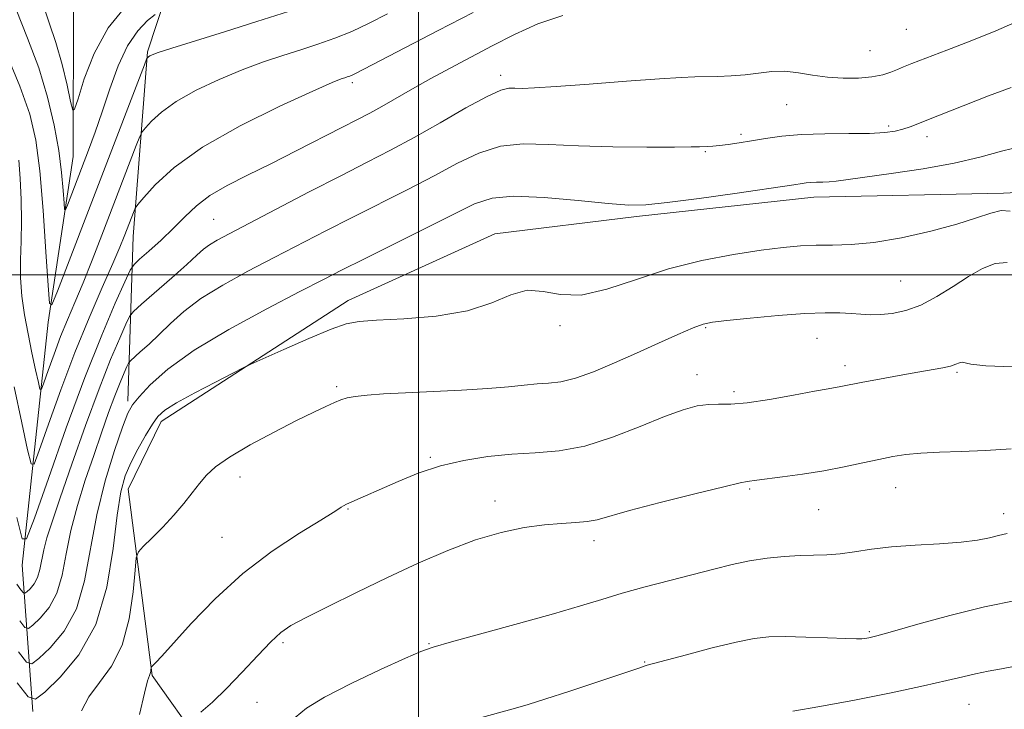
# Model space of a CAD drawing. Extents: x 2099800 to 2102700, y 314800 to 317700.
# Drawn here: x 2100931 to 2101102, y 315424 to 315544 of the extents above; entities that cross this region are included whole.
import ezdxf

# ---------------------------------------------------------------- set-up
doc = ezdxf.new("R2010")
doc.units = 0
doc.header["$MEASUREMENT"] = 0
for name, color, linetype, lineweight in [('32000', 7, 'Continuous', 0), ('DTM HARD BREAKLINE', 7, 'Continuous', 0), ('DTM SPOT ELEVATION', 2, 'Continuous', 13), ('INDEX CONTOUR', 41, 'Continuous', 13), ('INTERMEDIATE CONTOUR', 44, 'Continuous', 0)]:
    doc.layers.add(name, color=color, linetype=linetype, lineweight=lineweight)

msp = doc.modelspace()

# ---------------------------------------------------------------- linework, layer by layer
at = {"layer": '32000', "flags": 128}
for points in [[(2101000, 317500), (2101000, 315000)], [(2100000, 315500), (2102500, 315500)]]:
    msp.add_lwpolyline(points, dxfattribs=at)
at = {"layer": 'DTM HARD BREAKLINE'}
for points in [[(2100949.42, 315478.03, 1079.64), (2100950.35, 315506.7, 1072.78), (2100952.83, 315538.81, 1067.82), (2100957.73, 315553.64, 1064.12), (2100987.22, 315570.8, 1062.05), (2101001.11, 315579.51, 1061.86), (2101024.98, 315594.36, 1063.29), (2101038.98, 315592.93, 1063.93), (2101056.37, 315585.63, 1067.2), (2101074.15, 315594.94, 1066.52), (2101096.58, 315617.36, 1064.32), (2101124.15, 315656.76, 1059.81), (2101157.18, 315681.87, 1057.25), (2101165.91, 315714.13, 1052.44), (2101173.77, 315744.67, 1048.36), (2101184.66, 315777.55, 1044.04), (2101207.13, 315802.98, 1041.69), (2101231.44, 315818.91, 1039.38), (2101263.63, 315825.49, 1039.34), (2101279.9, 315835.46, 1038.29), (2101289.41, 315858.65, 1034.9), (2101287.3, 315884.55, 1024.62), (2101274.17, 315908.83, 1008.12)], [(2100932.92, 315424.08, 1082.46), (2100931.02, 315449.54, 1074.4), (2100935.54, 315491.76, 1068.21), (2100939.93, 315520.61, 1064.87), (2100939.98, 315547.35, 1061.69), (2100951.23, 315572.89, 1057.97), (2100968.6, 315584.58, 1055.56), (2100974.29, 315592.93, 1053.44), (2100969.79, 315617.13, 1050.49), (2100976.13, 315625.47, 1048.44), (2100985.35, 315641.77, 1045.36), (2100992.18, 315656.36, 1043.44)], [(2100794.41, 315394.86, 1094.25), (2100846.99, 315391.31, 1093.48), (2100885.92, 315381.21, 1094.19), (2100913.98, 315363.03, 1096.11), (2100940.2, 315354.36, 1096.47), (2100963.12, 315360.6, 1096.94), (2100974.98, 315360.26, 1097.86), (2100979.29, 315382, 1094.83), (2100970.48, 315406.67, 1091.35), (2100953.69, 315430.34, 1086.15), (2100949.48, 315462.73, 1082.88), (2100955.21, 315474.53, 1082.48), (2100987.76, 315495.55, 1081.43), (2101013.32, 315507.15, 1081.65), (2101037.94, 315510.14, 1080.36), (2101068.81, 315513.5, 1080.62), (2101101.8, 315514.24, 1081.5), (2101130.28, 315515.68, 1081.69), (2101160.49, 315517.75, 1081.92), (2101171.53, 315522.38, 1080.28)]]:
    msp.add_polyline3d(points, dxfattribs=at)
at = {"layer": 'DTM SPOT ELEVATION'}
for p in [(2101084.88, 315542.69, 1074.85), (2101078.56, 315539, 1075.05), (2101014.29, 315534.71, 1075.55), (2100988.51, 315533.44, 1072.35), (2101064.11, 315529.6, 1076.85), (2101081.82, 315525.92, 1077.65), (2101056.11, 315524.47, 1077.65), (2101088.51, 315524.02, 1078.55), (2101049.93, 315521.45, 1078.15), (2100964.35, 315509.66, 1075.05), (2101083.91, 315498.94, 1082.95), (2101024.65, 315491.17, 1082.35), (2101049.99, 315490.85, 1084.15), (2101069.38, 315488.98, 1084.8), (2101074.22, 315484.23, 1085.5), (2101093.72, 315483.07, 1086.2), (2101048.49, 315482.67, 1085.3), (2100985.77, 315480.58, 1083.72), (2101054.94, 315479.67, 1085.6), (2101002.07, 315468.25, 1085.8), (2100968.92, 315464.83, 1084.6), (2101057.63, 315462.78, 1088.2), (2101083.05, 315463, 1088.8), (2100987.76, 315459.32, 1086.1), (2101013.32, 315460.68, 1087.4), (2101069.64, 315459.16, 1088.9), (2101101.87, 315458.46, 1089.4), (2100965.83, 315454.37, 1085.05), (2101030.54, 315453.8, 1088.5), (2101078.48, 315437.95, 1091.8), (2100976.44, 315436.04, 1088.3), (2101001.81, 315435.89, 1089.9), (2101039.36, 315432.67, 1091.9), (2100971.92, 315425.68, 1088.86), (2101095.8, 315425.35, 1094.9)]:
    msp.add_point(p, dxfattribs=at)
at = {"layer": 'INDEX CONTOUR'}
for points in [[(2100994.618, 315545.377, 1070), (2100991.442, 315543.769, 1070), (2100988.384, 315542.349, 1070), (2100985.427, 315541.158, 1070), (2100982.498, 315540.13, 1070), (2100979.517, 315539.17, 1070), (2100976.396, 315538.183, 1070), (2100973.037, 315537.059, 1070), (2100969.338, 315535.689, 1070), (2100965.295, 315534.004, 1070), (2100961.296, 315532.113, 1070), (2100957.826, 315530.168, 1070), (2100955.262, 315528.323, 1070), (2100953.543, 315526.74, 1070), (2100952.501, 315525.584, 1070), (2100951.934, 315524.879, 1070), (2100951.519, 315524.083, 1070), (2100950.898, 315522.512, 1070), (2100944.902, 315506.924, 1070), (2100943.206, 315502.56, 1070), (2100941.627, 315498.608, 1070), (2100940.218, 315495.227, 1070), (2100938.941, 315492.212, 1070), (2100937.738, 315489.267, 1070), (2100936.582, 315486.217, 1070), (2100935.566, 315483.388, 1070), (2100934.813, 315481.227, 1070), (2100934.391, 315480.111, 1070), (2100934.144, 315480.123, 1070), (2100933.859, 315481.272, 1070), (2100933.377, 315483.499, 1070), (2100932.751, 315486.467, 1070), (2100932.083, 315489.768, 1070), (2100931.475, 315493.065, 1070), (2100931.004, 315496.297, 1070), (2100930.747, 315499.473, 1070), (2100930.738, 315502.622, 1070), (2100930.859, 315505.864, 1070), (2100930.951, 315509.342, 1070), (2100930.894, 315513.098, 1070), (2100930.71, 315516.779, 1070), (2100930.461, 315519.932, 1070)], [(2101106.035, 315522.608, 1080), (2101101.685, 315521.609, 1080), (2101097.669, 315520.503, 1080), (2101093.208, 315519.408, 1080), (2101087.827, 315518.429, 1080), (2101082.267, 315517.611, 1080), (2101072.678, 315516.321, 1080), (2101071.475, 315516.195, 1080), (2101070.358, 315516.139, 1080), (2101069.278, 315516.113, 1080), (2101068.305, 315516.079, 1080), (2101067.489, 315516.009, 1080), (2101066.784, 315515.91, 1080), (2101065.316, 315515.675, 1080), (2101055.047, 315514.187, 1080), (2101048.826, 315513.307, 1080), (2101043.302, 315512.567, 1080), (2101039.546, 315512.171, 1080), (2101036.606, 315512.132, 1080), (2101033.026, 315512.417, 1080), (2101027.82, 315512.951, 1080), (2101021.88, 315513.478, 1080), (2101016.57, 315513.702, 1080), (2101012.812, 315513.361, 1080), (2101009.775, 315512.34, 1080), (2101006.189, 315510.563, 1080), (2101001.193, 315508.058, 1080), (2100990.491, 315502.766, 1080), (2100986.747, 315500.893, 1080), (2100983.465, 315499.217, 1080), (2100979.365, 315497.104, 1080), (2100973.596, 315494.107, 1080), (2100967.026, 315490.535, 1080), (2100960.952, 315486.887, 1080), (2100956.401, 315483.599, 1080), (2100953.32, 315480.866, 1080), (2100951.384, 315478.822, 1080), (2100950.242, 315477.43, 1080), (2100949.444, 315475.964, 1080), (2100948.512, 315473.526, 1080), (2100947.113, 315469.474, 1080), (2100945.487, 315464.184, 1080), (2100944.016, 315458.287, 1080), (2100941.916, 315446.805, 1080), (2100940.475, 315441.943, 1080), (2100938.322, 315438.056, 1080), (2100935.92, 315435.176, 1080), (2100933.921, 315433.274, 1080), (2100932.736, 315432.368, 1080), (2100931.817, 315432.673, 1080), (2100930.377, 315434.447, 1080)], [(2101102.474, 315455.009, 1090), (2101100.973, 315454.686, 1090), (2101099.35, 315454.302, 1090), (2101097.267, 315453.889, 1090), (2101094.42, 315453.526, 1090), (2101090.655, 315453.263, 1090), (2101086.421, 315453.03, 1090), (2101082.317, 315452.728, 1090), (2101078.817, 315452.297, 1090), (2101075.887, 315451.834, 1090), (2101073.366, 315451.474, 1090), (2101071.085, 315451.311, 1090), (2101066.415, 315451.206, 1090), (2101063.662, 315451.034, 1090), (2101060.677, 315450.72, 1090), (2101057.617, 315450.253, 1090), (2101054.577, 315449.627, 1090), (2101051.388, 315448.847, 1090), (2101043.735, 315446.856, 1090), (2101039.468, 315445.732, 1090), (2101035.446, 315444.628, 1090), (2101031.891, 315443.581, 1090), (2101028.189, 315442.459, 1090), (2101023.515, 315441.09, 1090), (2101017.428, 315439.388, 1090), (2101005.737, 315436.192, 1090), (2101002.56, 315435.282, 1090), (2101000.415, 315434.51, 1090), (2100997.73, 315433.332, 1090), (2100993.41, 315431.376, 1090), (2100988.288, 315428.963, 1090), (2100983.672, 315426.588, 1090), (2100980.54, 315424.63, 1090), (2100978.527, 315423.01, 1090)]]:
    msp.add_polyline3d(points, dxfattribs=at)
at = {"layer": 'INTERMEDIATE CONTOUR'}
for points in [[(2100949.116, 315546.799, 1064), (2100946.014, 315542.964, 1064), (2100943.579, 315538.484, 1064), (2100941.855, 315534.085, 1064), (2100940.757, 315530.627, 1064), (2100940.167, 315528.808, 1064), (2100939.834, 315528.681, 1064), (2100939.471, 315530.137, 1064), (2100938.852, 315532.975, 1064), (2100937.98, 315536.618, 1064), (2100936.916, 315540.401, 1064), (2100935.744, 315543.835, 1064), (2100934.637, 315547.163, 1064)], [(2100977.382, 315545.823, 1068), (2100971.863, 315544.047, 1068), (2100966.235, 315542.287, 1068), (2100957.058, 315539.431, 1068), (2100954.708, 315538.674, 1068), (2100953.635, 315538.29, 1068), (2100953.242, 315538.096, 1068), (2100953.031, 315537.944, 1068), (2100952.803, 315537.718, 1068), (2100952.705, 315537.527, 1068), (2100952.313, 315536.534, 1068), (2100937.189, 315497.163, 1068), (2100936.213, 315494.807, 1068), (2100935.785, 315495.066, 1068), (2100935.54, 315498.16, 1068), (2100935.179, 315503.994, 1068), (2100934.683, 315511.197, 1068), (2100934.098, 315518.08, 1068), (2100933.413, 315523.433, 1068), (2100932.371, 315527.958, 1068), (2100930.655, 315532.834, 1068), (2100928.125, 315538.853, 1068)], [(2101009.498, 315545.637, 1072), (2101003.463, 315542.486, 1072), (2100989.064, 315535.039, 1072), (2100988.491, 315534.767, 1072), (2100988.051, 315534.589, 1072), (2100987.615, 315534.436, 1072), (2100987.171, 315534.293, 1072), (2100986.556, 315534.079, 1072), (2100985.009, 315533.437, 1072), (2100981.617, 315531.946, 1072), (2100975.882, 315529.334, 1072), (2100968.956, 315525.936, 1072), (2100962.409, 315522.239, 1072), (2100957.492, 315518.701, 1072), (2100954.197, 315515.667, 1072), (2100952.198, 315513.451, 1072), (2100951.163, 315512.231, 1072), (2100950.724, 315511.631, 1072), (2100950.504, 315511.137, 1072), (2100948.78, 315506.672, 1072), (2100948.017, 315504.813, 1072), (2100946.792, 315501.98, 1072), (2100944.959, 315497.833, 1072), (2100942.68, 315492.559, 1072), (2100940.194, 315486.482, 1072), (2100937.747, 315480.025, 1072), (2100935.595, 315474.034, 1072), (2100934.001, 315469.459, 1072), (2100933.107, 315467.096, 1072), (2100932.583, 315467.121, 1072), (2100931.98, 315469.554, 1072), (2100930.961, 315474.269, 1072), (2100929.634, 315480.553, 1072)], [(2100954.203, 315545.312, 1066), (2100952.871, 315544.228, 1066), (2100951.154, 315542.458, 1066), (2100949.362, 315539.845, 1066), (2100947.741, 315536.343, 1066), (2100946.299, 315532.351, 1066), (2100944.986, 315528.382, 1066), (2100943.757, 315524.84, 1066), (2100942.597, 315521.697, 1066), (2100938.94, 315512.145, 1066), (2100938.588, 315511.295, 1066), (2100938.434, 315511.388, 1066), (2100938.345, 315512.505, 1066), (2100938.199, 315514.683, 1066), (2100937.913, 315517.788, 1066), (2100937.409, 315521.642, 1066), (2100936.617, 315526.07, 1066), (2100935.473, 315530.909, 1066), (2100933.918, 315535.997, 1066), (2100931.974, 315541.16, 1066), (2100929.993, 315546.181, 1066)], [(2101025.126, 315545.111, 1074), (2101020.759, 315543.672, 1074), (2101016.689, 315541.828, 1074), (2101012.826, 315539.825, 1074), (2101005.522, 315535.979, 1074), (2101002.129, 315534.141, 1074), (2100998.963, 315532.355, 1074), (2100993.637, 315529.292, 1074), (2100991.552, 315528.155, 1074), (2100989.415, 315527.046, 1074), (2100986.692, 315525.65, 1074), (2100978.735, 315521.553, 1074), (2100974.339, 315519.347, 1074), (2100970.27, 315517.363, 1074), (2100966.698, 315515.552, 1074), (2100963.721, 315513.795, 1074), (2100961.368, 315511.99, 1074), (2100959.371, 315510.101, 1074), (2100957.393, 315508.11, 1074), (2100955.216, 315506.049, 1074), (2100953.11, 315504.155, 1074), (2100951.466, 315502.716, 1074), (2100950.517, 315501.828, 1074), (2100949.856, 315500.813, 1074), (2100948.916, 315498.802, 1074), (2100947.248, 315495.076, 1074), (2100944.882, 315489.523, 1074), (2100941.963, 315482.182, 1074), (2100938.708, 315473.383, 1074), (2100935.599, 315464.623, 1074), (2100933.189, 315457.691, 1074), (2100931.823, 315454.081, 1074), (2100931.023, 315454.119, 1074), (2100930.102, 315457.836, 1074)], [(2101103.796, 315543.923, 1076), (2101100.494, 315542.474, 1076), (2101096.328, 315540.792, 1076), (2101091.974, 315539.112, 1076), (2101088.285, 315537.705, 1076), (2101085.879, 315536.765, 1076), (2101084.429, 315536.17, 1076), (2101083.375, 315535.72, 1076), (2101082.229, 315535.259, 1076), (2101080.788, 315534.814, 1076), (2101078.927, 315534.454, 1076), (2101076.577, 315534.242, 1076), (2101073.92, 315534.211, 1076), (2101071.195, 315534.386, 1076), (2101068.599, 315534.755, 1076), (2101066.142, 315535.161, 1076), (2101063.786, 315535.406, 1076), (2101061.493, 315535.355, 1076), (2101059.203, 315535.108, 1076), (2101056.853, 315534.823, 1076), (2101054.424, 315534.627, 1076), (2101052.058, 315534.521, 1076), (2101048.08, 315534.434, 1076), (2101045.723, 315534.337, 1076), (2101041.941, 315534.099, 1076), (2101036.219, 315533.675, 1076), (2101029.706, 315533.176, 1076), (2101023.968, 315532.751, 1076), (2101020.19, 315532.515, 1076), (2101018.034, 315532.438, 1076), (2101016.781, 315532.456, 1076), (2101015.739, 315532.453, 1076), (2101014.314, 315532.105, 1076), (2101011.937, 315531.04, 1076), (2101008.255, 315529.036, 1076), (2101003.779, 315526.475, 1076), (2100999.236, 315523.896, 1076), (2100995.13, 315521.678, 1076), (2100991.081, 315519.592, 1076), (2100986.486, 315517.253, 1076), (2100981.004, 315514.427, 1076), (2100967.077, 315507.172, 1076), (2100964.965, 315506.033, 1076), (2100963.637, 315505.224, 1076), (2100962.618, 315504.452, 1076), (2100961.452, 315503.415, 1076), (2100959.689, 315501.811, 1076), (2100957.082, 315499.498, 1076), (2100951.805, 315494.888, 1076), (2100950.443, 315493.663, 1076), (2100949.741, 315492.768, 1076), (2100949.095, 315491.436, 1076), (2100948.012, 315489.012, 1076), (2100946.437, 315485.291, 1076), (2100944.425, 315480.182, 1076), (2100942.081, 315473.801, 1076), (2100939.712, 315467.098, 1076), (2100937.676, 315461.231, 1076), (2100936.245, 315457.062, 1076), (2100935.339, 315454.264, 1076), (2100934.793, 315452.213, 1076), (2100934.135, 315448.765, 1076), (2100933.721, 315447.369, 1076), (2100933.106, 315446.259, 1076), (2100932.42, 315445.436, 1076), (2100931.849, 315444.893, 1076), (2100931.51, 315444.634, 1076), (2100931.248, 315444.721, 1076), (2100930.836, 315445.228, 1076), (2100930.114, 315446.222, 1076)], [(2101103.144, 315532.57, 1078), (2101099.228, 315531.12, 1078), (2101088.466, 315526.932, 1078), (2101086.931, 315526.303, 1078), (2101085.594, 315525.768, 1078), (2101084.324, 315525.329, 1078), (2101082.949, 315524.989, 1078), (2101081.138, 315524.751, 1078), (2101078.519, 315524.616, 1078), (2101074.891, 315524.57, 1078), (2101070.729, 315524.531, 1078), (2101066.678, 315524.398, 1078), (2101063.247, 315524.103, 1078), (2101060.399, 315523.704, 1078), (2101057.959, 315523.292, 1078), (2101055.793, 315522.943, 1078), (2101053.919, 315522.675, 1078), (2101052.394, 315522.493, 1078), (2101051.246, 315522.396, 1078), (2101050.384, 315522.354, 1078), (2101048.936, 315522.303, 1078), (2101047.481, 315522.267, 1078), (2101044.575, 315522.235, 1078), (2101039.773, 315522.223, 1078), (2101033.843, 315522.275, 1078), (2101027.853, 315522.439, 1078), (2101022.654, 315522.702, 1078), (2101018.206, 315522.792, 1078), (2101014.253, 315522.371, 1078), (2101010.534, 315521.198, 1078), (2101006.777, 315519.408, 1078), (2101002.712, 315517.229, 1078), (2100998.162, 315514.868, 1078), (2100988.488, 315510.009, 1078), (2100983.876, 315507.66, 1078), (2100974.91, 315503.02, 1078), (2100970.331, 315500.633, 1078), (2100965.948, 315498.234, 1078), (2100962.136, 315495.886, 1078), (2100959.157, 315493.649, 1078), (2100956.838, 315491.56, 1078), (2100954.897, 315489.654, 1078), (2100953.124, 315487.972, 1078), (2100951.604, 315486.598, 1078), (2100949.881, 315485.074, 1078), (2100949.565, 315484.67, 1078), (2100949.273, 315484.07, 1078), (2100948.785, 315482.978, 1078), (2100948.076, 315481.301, 1078), (2100947.17, 315479, 1078), (2100946.09, 315476.056, 1078), (2100944.856, 315472.553, 1078), (2100943.488, 315468.599, 1078), (2100942.033, 315464.318, 1078), (2100940.645, 315459.901, 1078), (2100939.509, 315455.555, 1078), (2100938.721, 315451.472, 1078), (2100938.03, 315447.796, 1078), (2100937.098, 315444.656, 1078), (2100935.714, 315442.158, 1078), (2100934.17, 315440.306, 1078), (2100932.885, 315439.083, 1078), (2100932.123, 315438.501, 1078), (2100931.532, 315438.697, 1078), (2100930.606, 315439.837, 1078)], [(2101102.95, 315511.102, 1082), (2101101.411, 315511.185, 1082), (2101099.608, 315510.767, 1082), (2101097.142, 315509.919, 1082), (2101093.703, 315508.801, 1082), (2101089.157, 315507.582, 1082), (2101084.092, 315506.461, 1082), (2101079.274, 315505.646, 1082), (2101075.293, 315505.273, 1082), (2101072.033, 315505.194, 1082), (2101069.2, 315505.19, 1082), (2101066.476, 315505.075, 1082), (2101063.444, 315504.787, 1082), (2101059.66, 315504.297, 1082), (2101054.835, 315503.564, 1082), (2101049.293, 315502.512, 1082), (2101043.51, 315501.054, 1082), (2101037.921, 315499.219, 1082), (2101032.793, 315497.498, 1082), (2101028.348, 315496.496, 1082), (2101024.721, 315496.579, 1082), (2101021.685, 315497.14, 1082), (2101018.924, 315497.33, 1082), (2101016.099, 315496.544, 1082), (2101012.78, 315495.147, 1082), (2101008.512, 315493.749, 1082), (2101003.111, 315492.829, 1082), (2100997.465, 315492.339, 1082), (2100992.731, 315492.103, 1082), (2100989.668, 315491.921, 1082), (2100987.435, 315491.512, 1082), (2100984.796, 315490.571, 1082), (2100980.914, 315488.938, 1082), (2100976.572, 315487.034, 1082), (2100970.85, 315484.473, 1082), (2100969.49, 315483.824, 1082), (2100967.708, 315482.916, 1082), (2100964.7, 315481.365, 1082), (2100961.104, 315479.48, 1082), (2100957.921, 315477.743, 1082), (2100955.886, 315476.479, 1082), (2100954.675, 315475.392, 1082), (2100953.698, 315474.029, 1082), (2100952.502, 315472.069, 1082), (2100951.175, 315469.724, 1082), (2100949.942, 315467.337, 1082), (2100948.972, 315465.062, 1082), (2100948.216, 315462.295, 1082), (2100947.567, 315458.242, 1082), (2100946.87, 315452.435, 1082), (2100945.768, 315445.711, 1082), (2100943.851, 315439.23, 1082), (2100940.929, 315433.955, 1082), (2100937.67, 315430.046, 1082), (2100934.957, 315427.464, 1082), (2100933.348, 315426.236, 1082), (2100932.101, 315426.649, 1082), (2100930.147, 315429.056, 1082)], [(2101102.463, 315502.162, 1084), (2101100.368, 315501.977, 1084), (2101098.156, 315501.118, 1084), (2101095.729, 315499.734, 1084), (2101093.033, 315498.004, 1084), (2101090.2, 315496.228, 1084), (2101087.407, 315494.739, 1084), (2101084.808, 315493.785, 1084), (2101082.462, 315493.293, 1084), (2101080.404, 315493.105, 1084), (2101078.631, 315493.083, 1084), (2101076.995, 315493.16, 1084), (2101075.307, 315493.284, 1084), (2101073.352, 315493.401, 1084), (2101070.792, 315493.433, 1084), (2101067.256, 315493.298, 1084), (2101062.62, 315492.952, 1084), (2101057.725, 315492.501, 1084), (2101053.657, 315492.089, 1084), (2101051.15, 315491.797, 1084), (2101049.539, 315491.443, 1084), (2101047.804, 315490.78, 1084), (2101045.162, 315489.634, 1084), (2101041.753, 315488.114, 1084), (2101037.947, 315486.403, 1084), (2101034.095, 315484.688, 1084), (2101030.466, 315483.164, 1084), (2101027.309, 315482.033, 1084), (2101024.778, 315481.422, 1084), (2101022.659, 315481.167, 1084), (2101020.646, 315481.031, 1084), (2101018.427, 315480.824, 1084), (2101015.683, 315480.549, 1084), (2101012.088, 315480.256, 1084), (2101007.495, 315479.985, 1084), (2100997.753, 315479.518, 1084), (2100993.944, 315479.309, 1084), (2100991.069, 315479.099, 1084), (2100989.006, 315478.876, 1084), (2100987.597, 315478.616, 1084), (2100986.517, 315478.275, 1084), (2100985.398, 315477.801, 1084), (2100983.899, 315477.126, 1084), (2100981.769, 315476.124, 1084), (2100978.78, 315474.655, 1084), (2100974.88, 315472.661, 1084), (2100970.718, 315470.429, 1084), (2100967.118, 315468.328, 1084), (2100964.68, 315466.625, 1084), (2100963.118, 315465.176, 1084), (2100961.919, 315463.73, 1084), (2100960.65, 315462.088, 1084), (2100959.18, 315460.241, 1084), (2100957.456, 315458.232, 1084), (2100955.493, 315456.143, 1084), (2100953.583, 315454.224, 1084), (2100952.088, 315452.766, 1084), (2100951.259, 315451.861, 1084), (2100950.897, 315450.8, 1084), (2100950.692, 315448.672, 1084), (2100950.353, 315444.896, 1084), (2100949.669, 315440.196, 1084), (2100948.446, 315435.624, 1084), (2100946.606, 315431.989, 1084), (2100944.515, 315429.128, 1084), (2100942.655, 315426.635, 1084), (2100941.364, 315424.193, 1084)], [(2101103.451, 315484.01, 1086), (2101098.758, 315484.205, 1086), (2101096.128, 315484.497, 1086), (2101094.593, 315484.853, 1086), (2101094.158, 315484.733, 1086), (2101093.508, 315484.459, 1086), (2101092.569, 315484.139, 1086), (2101091.251, 315483.848, 1086), (2101086.878, 315483.111, 1086), (2101083.641, 315482.531, 1086), (2101080.23, 315481.893, 1086), (2101077.321, 315481.333, 1086), (2101073.482, 315480.574, 1086), (2101071.283, 315480.211, 1086), (2101068.915, 315479.774, 1086), (2101065.29, 315479.077, 1086), (2101061.086, 315478.312, 1086), (2101057.21, 315477.735, 1086), (2101054.342, 315477.52, 1086), (2101052.245, 315477.514, 1086), (2101050.45, 315477.484, 1086), (2101048.516, 315477.214, 1086), (2101046.091, 315476.556, 1086), (2101042.849, 315475.38, 1086), (2101038.612, 315473.658, 1086), (2101033.789, 315471.78, 1086), (2101028.935, 315470.242, 1086), (2101024.476, 315469.397, 1086), (2101020.321, 315469.034, 1086), (2101016.244, 315468.804, 1086), (2101012.081, 315468.406, 1086), (2101007.897, 315467.744, 1086), (2101003.816, 315466.774, 1086), (2100999.966, 315465.496, 1086), (2100996.492, 315464.09, 1086), (2100987.469, 315460.113, 1086), (2100986.934, 315459.857, 1086), (2100986.561, 315459.635, 1086), (2100986.145, 315459.337, 1086), (2100985.165, 315458.682, 1086), (2100983.02, 315457.349, 1086), (2100979.325, 315455.091, 1086), (2100974.569, 315451.961, 1086), (2100969.457, 315448.086, 1086), (2100964.631, 315443.69, 1086), (2100960.473, 315439.386, 1086), (2100955.32, 315433.703, 1086), (2100954.277, 315432.595, 1086), (2100953.588, 315431.907, 1086), (2100953.504, 315431.776, 1086), (2100953.481, 315431.619, 1086), (2100953.457, 315431.356, 1086), (2100953.409, 315431.028, 1086), (2100953.324, 315430.709, 1086), (2100953.174, 315430.352, 1086), (2100952.879, 315429.429, 1086), (2100952.343, 315427.293, 1086), (2100951.455, 315423.552, 1086)], [(2101103.127, 315469.761, 1088), (2101098.685, 315469.449, 1088), (2101094.467, 315469.27, 1088), (2101090.661, 315469.153, 1088), (2101087.424, 315469.013, 1088), (2101084.82, 315468.776, 1088), (2101082.529, 315468.418, 1088), (2101080.137, 315467.926, 1088), (2101077.316, 315467.304, 1088), (2101074.08, 315466.617, 1088), (2101070.53, 315465.95, 1088), (2101066.824, 315465.373, 1088), (2101063.366, 315464.907, 1088), (2101058.908, 315464.331, 1088), (2101057.189, 315464.085, 1088), (2101056, 315463.838, 1088), (2101053.128, 315463.166, 1088), (2101048.093, 315461.94, 1088), (2101042.092, 315460.437, 1088), (2101036.74, 315459.039, 1088), (2101031.081, 315457.433, 1088), (2101029.384, 315457.099, 1088), (2101027.381, 315456.931, 1088), (2101024.9, 315456.794, 1088), (2101021.912, 315456.546, 1088), (2101018.401, 315456.052, 1088), (2101014.401, 315455.205, 1088), (2101009.955, 315453.909, 1088), (2101005.115, 315452.104, 1088), (2100999.969, 315449.887, 1088), (2100994.614, 315447.394, 1088), (2100989.222, 315444.788, 1088), (2100984.283, 315442.345, 1088), (2100980.363, 315440.366, 1088), (2100977.806, 315439.005, 1088), (2100976.054, 315437.82, 1088), (2100974.327, 315436.217, 1088), (2100972.034, 315433.792, 1088), (2100969.342, 315430.89, 1088), (2100966.611, 315428.048, 1088), (2100964.159, 315425.708, 1088), (2100962.158, 315423.957, 1088)], [(2101104.228, 315443.42, 1092), (2101098.494, 315442.254, 1092), (2101092.489, 315440.786, 1092), (2101086.9, 315439.266, 1092), (2101082.479, 315438.012, 1092), (2101079.755, 315437.258, 1092), (2101078.358, 315436.905, 1092), (2101077.694, 315436.769, 1092), (2101077.177, 315436.701, 1092), (2101076.251, 315436.686, 1092), (2101074.367, 315436.743, 1092), (2101071.209, 315436.875, 1092), (2101067.401, 315437.024, 1092), (2101063.797, 315437.116, 1092), (2101060.978, 315437.072, 1092), (2101058.41, 315436.786, 1092), (2101055.285, 315436.149, 1092), (2101051.107, 315435.12, 1092), (2101046.631, 315433.948, 1092), (2101039.827, 315432.114, 1092), (2101039.471, 315432.004, 1092), (2101038.349, 315431.601, 1092), (2101026.191, 315427.567, 1092), (2101022.181, 315426.267, 1092), (2101019.077, 315425.308, 1092), (2101016.481, 315424.564, 1092), (2101010.322, 315422.883, 1092)], [(2101104.148, 315431.991, 1094), (2101101.495, 315431.487, 1094), (2101099.118, 315431.064, 1094), (2101096.923, 315430.637, 1094), (2101094.718, 315430.125, 1094), (2101091.934, 315429.448, 1094), (2101087.903, 315428.531, 1094), (2101082.263, 315427.346, 1094), (2101075.859, 315426.076, 1094), (2101069.838, 315424.954, 1094), (2101065.127, 315424.159, 1094)]]:
    msp.add_polyline3d(points, dxfattribs=at)

doc.saveas('drawing.dxf')
